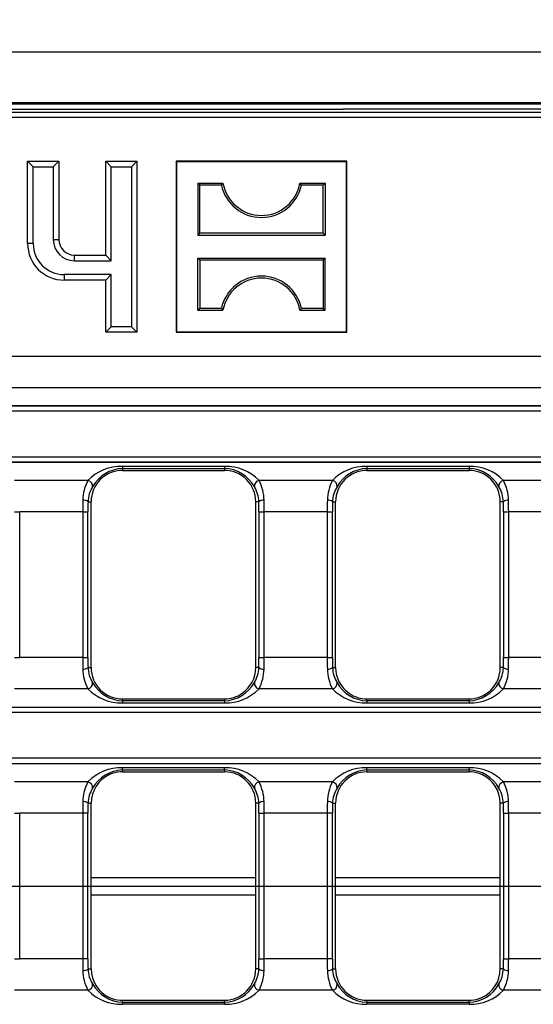
# Model space of a CAD drawing. Units: millimetres. Extents: x 56 to 3304, y 56 to 2320.
# Drawn here: x 1446 to 1495, y 445 to 539 of the extents above; entities that cross this region are included whole.
import ezdxf

# ---------------------------------------------------------------- set-up
doc = ezdxf.new("R2010")
doc.units = ezdxf.units.MM
doc.header["$LTSCALE"] = 8
doc.linetypes.add('CENTERX2', pattern=[20.32, 12.7, -2.54, 2.54, -2.54])
doc.layers.add('HAURATON_CENTERLINE', color=60, linetype='CENTERX2')
doc.layers.add('HAURATON_DIMENSIONING', color=1, linetype='Continuous')
doc.layers.add('HAURATON_PRODUCT_CONTOUR', color=7, linetype='Continuous', lineweight=25)
doc.styles.add('SLDTEXTSTYLE2', font='ARIAL.TTF', dxfattribs={"width": 0.948})
doc.dimstyles.new('SLDDIMSTYLE0', dxfattribs={"dimtxt": 28, "dimasz": 28, "dimexe": 0, "dimexo": 0.0625, "dimgap": 7, "dimtad": 1, "dimdec": 0, "dimrnd": 1e-09, "dimzin": 12, "dimdsep": 46, "dimtxsty": 'SLDTEXTSTYLE2', "dimsah": 1, "dimcen": 0.09, "dimadec": 0, "dimazin": 3, "dimtfac": 1, "dimtdec": 0, "dimtofl": 0, "dimtmove": 0, "dimatfit": 3, "dimfxl": 1, "dimfrac": 2, "dimtolj": 1, "dimtzin": 12, "dimarcsym": 0})

# ---------------------------------------------------------------- blocks, each defined once
blk = doc.blocks.new('_D_2')
at = {"layer": 'HAURATON_DIMENSIONING'}
for p, q in [((1311.048, 683.397), (1375.215, 683.397)), ((1375.215, 627.591), (1311.048, 627.591)), ((1093.131, 536.43), (1093.131, 624.43)), ((1593.131, 456.43), (1593.131, 624.43)), ((1593.131, 616.43), (1093.131, 616.43))]:
    blk.add_line(p, q, dxfattribs=at)
for centre, start, end in [((1311.048, 655.494), 90, 270), ((1375.215, 655.494), 270, 90)]:
    blk.add_arc(centre, 27.903, start, end, dxfattribs=at)
for points in [[(1093.131, 616.43), (1121.131, 612.123), (1121.131, 620.738)], [(1593.131, 616.43), (1565.131, 620.738), (1565.131, 612.123)]]:
    blk.add_solid(points, dxfattribs=at)
at = {"layer": 'HAURATON_DIMENSIONING', "insert": (1311.048, 670.102), "char_height": 28, "attachment_point": 1, "style": 'SLDTEXTSTYLE2'}
blk.add_mtext('500', dxfattribs=at)

msp = doc.modelspace()

# ---------------------------------------------------------------- linework, layer by layer
at = {"layer": 'HAURATON_CENTERLINE'}
msp.add_line((593.131, 456.43), (1593.131, 456.43), dxfattribs=at)
at = {"layer": 'HAURATON_PRODUCT_CONTOUR'}
for p, q in [((594.131, 536.43), (1592.131, 536.43)), ((594.131, 531.553), (1592.131, 531.553)), ((1165.131, 531.43), (1521.131, 531.43)), ((1172.193, 530.62), (1514.07, 530.62)), ((1209.534, 530.93), (1476.728, 530.93)), ((1514.132, 530.93), (1476.728, 530.93)), ((1514.07, 530.122), (1343.131, 530.122)), ((1447.017, 525.394), (1446.481, 525.93)), ((1446.481, 518.03), (1446.481, 525.93)), ((1446.481, 525.93), (1449.481, 525.93)), ((1448.946, 525.394), (1449.481, 525.93)), ((1449.481, 525.93), (1449.481, 518.43)), ((1454.517, 525.394), (1453.981, 525.93)), ((1453.981, 516.93), (1453.981, 525.93)), ((1453.981, 525.93), (1456.981, 525.93)), ((1456.446, 525.394), (1456.981, 525.93)), ((1456.981, 525.93), (1456.981, 509.53)), ((1460.784, 525.878), (1460.731, 525.93)), ((1460.731, 525.93), (1460.731, 509.53)), ((1477.131, 525.93), (1460.731, 525.93)), ((1460.784, 525.878), (1460.784, 509.583)), ((1477.079, 525.878), (1460.784, 525.878)), ((1477.079, 525.878), (1477.131, 525.93)), ((1477.079, 509.583), (1477.079, 525.878)), ((1477.131, 509.53), (1477.131, 525.93)), ((1447.017, 518.03), (1447.017, 525.394)), ((1447.017, 525.394), (1448.946, 525.394)), ((1448.946, 525.394), (1448.946, 518.43)), ((1454.517, 516.394), (1454.517, 525.394)), ((1454.517, 525.394), (1456.446, 525.394)), ((1456.446, 525.394), (1456.446, 510.066)), ((1462.834, 523.828), (1462.834, 518.833)), ((1463.023, 523.639), (1462.834, 523.828)), ((1462.834, 523.828), (1465.237, 523.828)), ((1463.023, 519.022), (1463.023, 523.639)), ((1465.082, 523.639), (1463.023, 523.639)), ((1465.082, 523.639), (1465.237, 523.828)), ((1472.781, 523.639), (1472.626, 523.828)), ((1472.626, 523.828), (1475.029, 523.828)), ((1474.84, 523.639), (1472.781, 523.639)), ((1474.84, 523.639), (1475.029, 523.828)), ((1474.84, 519.022), (1474.84, 523.639)), ((1475.029, 523.828), (1475.029, 518.833)), ((1448.946, 518.43), (1449.481, 518.43)), ((1463.023, 519.022), (1462.834, 518.833)), ((1462.834, 518.833), (1475.029, 518.833)), ((1474.84, 519.022), (1463.023, 519.022)), ((1474.84, 519.022), (1475.029, 518.833)), ((1447.017, 518.03), (1446.481, 518.03)), ((1450.981, 516.394), (1450.981, 516.93)), ((1450.981, 516.93), (1453.981, 516.93)), ((1454.517, 516.394), (1453.981, 516.93)), ((1463.023, 516.439), (1462.834, 516.628)), ((1462.834, 511.633), (1462.834, 516.628)), ((1462.834, 516.628), (1475.029, 516.628)), ((1463.023, 516.439), (1463.023, 511.822)), ((1474.84, 516.439), (1463.023, 516.439)), ((1474.84, 516.439), (1475.029, 516.628)), ((1474.84, 516.439), (1474.84, 511.822)), ((1475.029, 511.633), (1475.029, 516.628)), ((1450.981, 516.394), (1454.517, 516.394)), ((1454.517, 515.066), (1449.981, 515.066)), ((1449.981, 515.066), (1449.981, 514.53)), ((1453.981, 514.53), (1449.981, 514.53)), ((1454.517, 515.066), (1453.981, 514.53)), ((1453.981, 509.53), (1453.981, 514.53)), ((1454.517, 510.066), (1454.517, 515.066)), ((1463.023, 511.822), (1462.834, 511.633)), ((1465.082, 511.822), (1463.023, 511.822)), ((1465.082, 511.822), (1465.237, 511.633)), ((1472.781, 511.822), (1472.626, 511.633)), ((1474.84, 511.822), (1472.781, 511.822)), ((1474.84, 511.822), (1475.029, 511.633)), ((1462.834, 511.633), (1465.237, 511.633)), ((1472.626, 511.633), (1475.029, 511.633)), ((1454.517, 510.066), (1453.981, 509.53)), ((1456.446, 510.066), (1454.517, 510.066)), ((1456.446, 510.066), (1456.981, 509.53)), ((1456.981, 509.53), (1453.981, 509.53)), ((1460.784, 509.583), (1460.731, 509.53)), ((1460.731, 509.53), (1477.131, 509.53)), ((1460.784, 509.583), (1477.079, 509.583)), ((1477.079, 509.583), (1477.131, 509.53)), ((1094.94, 507.252), (1591.323, 507.252)), ((1094.835, 504.247), (1591.427, 504.247)), ((1094.911, 502.499), (1591.352, 502.499)), ((1094.94, 502.47), (1591.323, 502.47)), ((1591.323, 501.972), (1094.94, 501.972)), ((1094.94, 497.588), (1591.323, 497.588)), ((1094.911, 497.061), (1591.352, 497.061)), ((1591.323, 497.09), (1094.94, 497.09)), ((1465.381, 496.666), (1455.581, 496.666)), ((1455.581, 496.666), (1455.581, 496.468)), ((1465.381, 496.666), (1465.381, 496.468)), ((1488.851, 496.666), (1479.051, 496.666)), ((1479.051, 496.666), (1479.051, 496.468)), ((1488.851, 496.666), (1488.851, 496.468)), ((1455.581, 496.468), (1455.581, 496.28)), ((1455.581, 496.468), (1465.381, 496.468)), ((1455.581, 496.28), (1465.381, 496.28)), ((1465.381, 496.468), (1465.381, 496.28)), ((1479.051, 496.468), (1479.051, 496.28)), ((1479.051, 496.468), (1488.851, 496.468)), ((1479.051, 496.28), (1488.851, 496.28)), ((1488.851, 496.468), (1488.851, 496.28)), ((1452.269, 495.314), (1445.224, 495.314)), ((1475.739, 495.314), (1468.694, 495.314)), ((1499.209, 495.314), (1492.164, 495.314)), ((1452.283, 493.28), (1452.581, 493.28)), ((1452.581, 477.38), (1452.581, 493.28)), ((1468.381, 477.38), (1468.381, 493.28)), ((1468.679, 493.28), (1468.381, 493.28)), ((1475.753, 493.28), (1476.051, 493.28)), ((1476.051, 477.38), (1476.051, 493.28)), ((1491.851, 477.38), (1491.851, 493.28)), ((1492.149, 493.28), (1491.851, 493.28)), ((1445.221, 492.309), (1445.72, 492.309)), ((1451.773, 492.309), (1445.72, 492.309)), ((1445.72, 478.352), (1445.72, 492.309)), ((1451.773, 492.309), (1452.271, 492.309)), ((1451.773, 492.309), (1451.773, 478.352)), ((1452.271, 478.352), (1452.271, 492.309)), ((1468.691, 492.309), (1469.19, 492.309)), ((1468.691, 492.309), (1468.691, 478.352)), ((1475.243, 492.309), (1469.19, 492.309)), ((1469.19, 478.352), (1469.19, 492.309)), ((1475.243, 492.309), (1475.741, 492.309)), ((1475.243, 492.309), (1475.243, 478.352)), ((1475.741, 478.352), (1475.741, 492.309)), ((1492.161, 492.309), (1492.66, 492.309)), ((1492.161, 492.309), (1492.161, 478.352)), ((1498.713, 492.309), (1492.66, 492.309)), ((1492.66, 478.352), (1492.66, 492.309)), ((1445.221, 478.352), (1445.72, 478.352)), ((1451.773, 478.352), (1445.72, 478.352)), ((1451.773, 478.352), (1452.271, 478.352)), ((1468.691, 478.352), (1469.19, 478.352)), ((1475.243, 478.352), (1469.19, 478.352)), ((1475.243, 478.352), (1475.741, 478.352)), ((1492.161, 478.352), (1492.66, 478.352)), ((1498.713, 478.352), (1492.66, 478.352)), ((1452.283, 477.38), (1452.581, 477.38)), ((1468.679, 477.38), (1468.381, 477.38)), ((1475.753, 477.38), (1476.051, 477.38)), ((1492.149, 477.38), (1491.851, 477.38)), ((1452.269, 475.347), (1445.224, 475.347)), ((1475.739, 475.347), (1468.694, 475.347)), ((1499.209, 475.347), (1492.164, 475.347)), ((1455.581, 474.193), (1455.581, 474.38)), ((1455.581, 474.38), (1464.954, 474.38)), ((1455.581, 474.193), (1455.581, 473.995)), ((1465.381, 474.193), (1455.581, 474.193)), ((1455.581, 473.995), (1465.381, 473.995)), ((1464.954, 474.38), (1465.381, 474.38)), ((1465.381, 474.193), (1465.381, 474.38)), ((1465.381, 474.193), (1465.381, 473.995)), ((1479.051, 474.193), (1479.051, 474.38)), ((1479.051, 474.38), (1479.478, 474.38)), ((1479.051, 474.193), (1479.051, 473.995)), ((1488.851, 474.193), (1479.051, 474.193)), ((1479.051, 473.995), (1488.851, 473.995)), ((1479.478, 474.38), (1488.851, 474.38)), ((1488.851, 474.193), (1488.851, 474.38)), ((1488.851, 474.193), (1488.851, 473.995)), ((1094.911, 473.599), (1591.352, 473.599)), ((1094.94, 473.57), (1591.323, 473.57)), ((1591.323, 473.072), (1094.94, 473.072)), ((1591.323, 468.688), (1345.968, 468.688)), ((1345.968, 468.19), (1591.323, 468.19)), ((1591.352, 468.161), (1346.041, 468.161)), ((1465.381, 467.766), (1455.581, 467.766)), ((1455.581, 467.568), (1455.581, 467.766)), ((1455.581, 467.568), (1455.581, 467.38)), ((1455.581, 467.568), (1465.381, 467.568)), ((1455.581, 467.38), (1465.381, 467.38)), ((1465.381, 467.568), (1465.381, 467.766)), ((1465.381, 467.568), (1465.381, 467.38)), ((1488.851, 467.766), (1479.051, 467.766)), ((1479.051, 467.568), (1479.051, 467.766)), ((1479.051, 467.568), (1479.051, 467.38)), ((1479.051, 467.568), (1488.851, 467.568)), ((1479.051, 467.38), (1488.851, 467.38)), ((1488.851, 467.568), (1488.851, 467.766)), ((1488.851, 467.568), (1488.851, 467.38)), ((1452.269, 466.414), (1445.224, 466.414)), ((1475.739, 466.414), (1468.694, 466.414)), ((1499.209, 466.414), (1492.164, 466.414)), ((1452.283, 464.38), (1452.581, 464.38)), ((1452.581, 448.48), (1452.581, 464.38)), ((1468.381, 448.48), (1468.381, 464.38)), ((1468.679, 464.38), (1468.381, 464.38)), ((1475.753, 464.38), (1476.051, 464.38)), ((1476.051, 448.48), (1476.051, 464.38)), ((1491.851, 448.48), (1491.851, 464.38)), ((1492.149, 464.38), (1491.851, 464.38)), ((1445.221, 463.409), (1445.72, 463.409)), ((1451.773, 463.409), (1445.72, 463.409)), ((1445.72, 449.452), (1445.72, 463.409)), ((1452.271, 463.409), (1451.773, 463.409)), ((1451.773, 463.409), (1451.773, 449.452)), ((1452.271, 449.452), (1452.271, 463.409)), ((1468.691, 463.409), (1469.19, 463.409)), ((1468.691, 463.409), (1468.691, 449.452)), ((1475.243, 463.409), (1469.19, 463.409)), ((1469.19, 449.452), (1469.19, 463.409)), ((1475.741, 463.409), (1475.243, 463.409)), ((1475.243, 463.409), (1475.243, 449.452)), ((1475.741, 449.452), (1475.741, 463.409)), ((1492.161, 463.409), (1492.66, 463.409)), ((1492.161, 463.409), (1492.161, 449.452)), ((1498.713, 463.409), (1492.66, 463.409)), ((1492.66, 449.452), (1492.66, 463.409)), ((1452.581, 457.263), (1468.381, 457.263)), ((1476.051, 457.263), (1491.851, 457.263)), ((1452.581, 455.598), (1468.381, 455.598)), ((1476.051, 455.598), (1491.851, 455.598)), ((1445.221, 449.452), (1445.72, 449.452)), ((1451.773, 449.452), (1445.72, 449.452)), ((1452.271, 449.452), (1451.773, 449.452)), ((1468.691, 449.452), (1469.19, 449.452)), ((1475.243, 449.452), (1469.19, 449.452)), ((1475.741, 449.452), (1475.243, 449.452)), ((1492.161, 449.452), (1492.66, 449.452)), ((1498.713, 449.452), (1492.66, 449.452)), ((1452.283, 448.48), (1452.581, 448.48)), ((1468.679, 448.48), (1468.381, 448.48)), ((1475.753, 448.48), (1476.051, 448.48)), ((1492.149, 448.48), (1491.851, 448.48)), ((1452.269, 446.447), (1445.224, 446.447)), ((1475.739, 446.447), (1468.694, 446.447)), ((1499.209, 446.447), (1492.164, 446.447)), ((1455.581, 445.293), (1455.581, 445.48)), ((1455.581, 445.48), (1465.381, 445.48)), ((1455.581, 445.293), (1455.581, 445.095)), ((1455.581, 445.293), (1465.381, 445.293)), ((1465.381, 445.095), (1455.581, 445.095)), ((1465.381, 445.293), (1465.381, 445.48)), ((1465.381, 445.293), (1465.381, 445.095)), ((1479.051, 445.293), (1479.051, 445.48)), ((1479.051, 445.48), (1488.851, 445.48)), ((1479.051, 445.293), (1479.051, 445.095)), ((1479.051, 445.293), (1488.851, 445.293)), ((1488.851, 445.095), (1479.051, 445.095)), ((1488.851, 445.293), (1488.851, 445.48)), ((1488.851, 445.293), (1488.851, 445.095))]:
    msp.add_line(p, q, dxfattribs=at)
for centre, radius, start, end in [((1468.931, 524.486), 3.942, 192.42272, 347.57728), ((1468.931, 524.486), 3.753, 190.11081, 349.88919), ((1450.981, 518.43), 2.036, 180, 270), ((1450.981, 518.43), 1.5, 180, 270), ((1449.981, 518.03), 3.5, 180, 270), ((1449.981, 518.03), 2.964, 180, 270), ((1468.931, 510.974), 3.942, 12.42272, 167.57728), ((1468.931, 510.974), 3.753, 10.11081, 169.88919), ((1455.448, 492.258), 4.41, 88.27077, 136.13176), ((1465.516, 492.263), 4.405, 43.84205, 91.75543), ((1478.918, 492.258), 4.41, 88.27077, 136.13176), ((1488.986, 492.263), 4.405, 43.84205, 91.75543), ((1455.581, 493.28), 3, 90, 180), ((1455.705, 493.044), 3.426, 92.07438, 150.80198), ((1465.266, 493.058), 3.412, 29.06449, 88.05915), ((1465.381, 493.28), 3, 0, 90), ((1479.051, 493.28), 3, 90, 180), ((1479.175, 493.044), 3.426, 92.07438, 150.80198), ((1488.736, 493.058), 3.412, 29.06449, 88.05915), ((1488.851, 493.28), 3, 0, 90), ((1456.01, 493.349), 4.225, 152.29318, 179.05581), ((1452.188, 494.788), 0.532, 352.1377, 81.16698), ((1455.133, 493.206), 2.851, 148.03773, 178.5132), ((1468.775, 494.788), 0.532, 98.83302, 187.8623), ((1465.832, 493.207), 2.848, 1.47478, 31.97429), ((1464.958, 493.351), 4.221, 0.92908, 27.72194), ((1479.48, 493.349), 4.225, 152.29318, 179.05581), ((1475.658, 494.788), 0.532, 352.1377, 81.16698), ((1478.603, 493.206), 2.851, 148.03773, 178.5132), ((1492.245, 494.788), 0.532, 98.83302, 187.8623), ((1489.302, 493.207), 2.848, 1.47478, 31.97429), ((1488.428, 493.351), 4.221, 0.92908, 27.72194), ((1451.872, 492.767), 0.658, 51.29163, 97.57269), ((1469.091, 492.767), 0.658, 82.42731, 128.70837), ((1475.342, 492.767), 0.658, 51.29163, 97.57269), ((1492.561, 492.767), 0.658, 82.42731, 128.70837), ((1451.872, 477.894), 0.658, 262.42731, 308.70837), ((1456.005, 477.31), 4.221, 180.92908, 207.72194), ((1455.131, 477.454), 2.848, 181.47478, 211.97429), ((1455.581, 477.38), 3, 180, 270), ((1465.381, 477.38), 3, 304.63248, 0), ((1465.83, 477.454), 2.851, 328.03773, 358.5132), ((1469.091, 477.894), 0.658, 231.29163, 277.57269), ((1464.953, 477.311), 4.225, 332.29318, 359.05581), ((1475.342, 477.894), 0.658, 262.42731, 308.70837), ((1479.475, 477.31), 4.221, 180.92908, 207.72194), ((1478.601, 477.454), 2.848, 181.47478, 211.97429), ((1479.051, 477.38), 3, 180, 235.36752), ((1488.851, 477.38), 3, 270, 360), ((1489.3, 477.454), 2.851, 328.03773, 358.5132), ((1492.561, 477.894), 0.658, 231.29163, 277.57269), ((1488.423, 477.311), 4.225, 332.29318, 359.05581), ((1452.188, 475.872), 0.532, 278.83302, 7.8623), ((1455.697, 477.603), 3.412, 209.06449, 268.05915), ((1465.257, 477.617), 3.426, 272.07438, 330.80198), ((1468.775, 475.872), 0.532, 172.1377, 261.16698), ((1475.658, 475.872), 0.532, 278.83302, 7.8623), ((1479.167, 477.603), 3.412, 209.06449, 268.05915), ((1488.727, 477.617), 3.426, 272.07438, 330.80198), ((1492.245, 475.872), 0.532, 172.1377, 261.16698), ((1455.447, 478.398), 4.405, 223.84205, 271.75543), ((1465.515, 478.403), 4.41, 268.27077, 316.13176), ((1465.381, 477.38), 3, 270, 304.63248), ((1478.917, 478.398), 4.405, 223.84205, 271.75543), ((1479.051, 477.38), 3, 235.36752, 270), ((1488.985, 478.403), 4.41, 268.27077, 316.13176), ((1455.448, 463.358), 4.41, 88.27077, 136.13176), ((1455.705, 464.144), 3.426, 92.07438, 150.80198), ((1455.581, 464.38), 3, 93.81576, 114.18424), ((1455.581, 464.38), 3, 90, 93.81576), ((1465.516, 463.363), 4.405, 43.84205, 91.75543), ((1465.266, 464.158), 3.412, 29.06449, 88.05915), ((1465.381, 464.38), 3, 0, 90), ((1478.918, 463.358), 4.41, 88.27077, 136.13176), ((1479.051, 464.38), 3, 90, 180), ((1479.175, 464.144), 3.426, 92.07438, 150.80198), ((1488.986, 463.363), 4.405, 43.84205, 91.75543), ((1488.736, 464.158), 3.412, 29.06449, 88.05915), ((1488.851, 464.38), 3, 86.18424, 90), ((1488.851, 464.38), 3, 65.81576, 86.18424), ((1456.01, 464.449), 4.225, 152.29318, 179.05581), ((1452.188, 465.888), 0.532, 352.1377, 81.16698), ((1455.581, 464.38), 3, 114.18424, 180), ((1468.775, 465.888), 0.532, 98.83302, 187.8623), ((1464.958, 464.451), 4.221, 0.92908, 27.72194), ((1479.48, 464.449), 4.225, 152.29318, 179.05581), ((1475.658, 465.888), 0.532, 352.1377, 81.16698), ((1488.851, 464.38), 3, 0, 65.81576), ((1492.245, 465.888), 0.532, 98.83302, 187.8623), ((1488.428, 464.451), 4.221, 0.92908, 27.72194), ((1455.133, 464.306), 2.851, 148.03773, 178.5132), ((1465.832, 464.307), 2.848, 1.47478, 31.97429), ((1478.603, 464.306), 2.851, 148.03773, 178.5132), ((1489.302, 464.307), 2.848, 1.47478, 31.97429), ((1451.872, 463.867), 0.658, 51.29163, 97.57269), ((1469.091, 463.867), 0.658, 82.42731, 128.70837), ((1475.342, 463.867), 0.658, 51.29163, 97.57269), ((1492.561, 463.867), 0.658, 82.42731, 128.70837), ((1451.872, 448.994), 0.658, 262.42731, 308.70837), ((1455.133, 448.554), 2.851, 181.4868, 211.96227), ((1455.581, 448.48), 3, 180, 245.81576), ((1465.381, 448.48), 3, 270, 0), ((1465.832, 448.554), 2.848, 328.02571, 358.52522), ((1469.091, 448.994), 0.658, 231.29163, 277.57269), ((1475.342, 448.994), 0.658, 262.42731, 308.70837), ((1478.603, 448.554), 2.851, 181.4868, 211.96227), ((1479.051, 448.48), 3, 180, 270), ((1488.851, 448.48), 3, 294.18424, 0), ((1489.302, 448.554), 2.848, 328.02571, 358.52522), ((1492.561, 448.994), 0.658, 231.29163, 277.57269), ((1456.01, 448.411), 4.225, 180.94419, 207.70682), ((1464.958, 448.41), 4.221, 332.27806, 359.07092), ((1479.48, 448.411), 4.225, 180.94419, 207.70682), ((1488.428, 448.41), 4.221, 332.27806, 359.07092), ((1452.188, 446.972), 0.532, 278.83302, 7.8623), ((1455.705, 448.717), 3.426, 209.19802, 267.92562), ((1465.266, 448.703), 3.412, 271.94085, 330.93551), ((1468.775, 446.972), 0.532, 172.1377, 261.16698), ((1475.658, 446.972), 0.532, 278.83302, 7.8623), ((1479.175, 448.717), 3.426, 209.19802, 267.92562), ((1488.736, 448.703), 3.412, 271.94085, 330.93551), ((1492.245, 446.972), 0.532, 172.1377, 261.16698), ((1455.448, 449.503), 4.41, 223.86824, 271.72923), ((1455.581, 448.48), 3, 245.81576, 266.18424), ((1465.516, 449.498), 4.405, 268.24457, 316.15795), ((1478.918, 449.503), 4.41, 223.86824, 271.72923), ((1488.986, 449.498), 4.405, 268.24457, 316.15795), ((1488.851, 448.48), 3, 273.81576, 294.18424), ((1455.581, 448.48), 3, 266.18424, 270), ((1488.851, 448.48), 3, 270, 273.81576)]:
    msp.add_arc(centre, radius, start, end, dxfattribs=at)
for centre, major_axis, ratio, start_param, end_param in [((1452.08, 492.309), (0, 4), 0.076553, 1.289564, 1.570796), ((1452.578, 492.309), (0, 3.5), 0.087489, 1.289564, 1.570796), ((1468.385, 492.309), (0, 3.5), 0.087489, 4.712389, 4.993622), ((1468.883, 492.309), (0, 4), 0.076553, 4.712389, 4.993622), ((1475.55, 492.309), (0, 4), 0.076553, 1.289564, 1.570796), ((1476.048, 492.309), (0, 3.5), 0.087489, 1.289564, 1.570796), ((1491.855, 492.309), (0, 3.5), 0.087489, 4.712389, 4.993622), ((1492.353, 492.309), (0, 4), 0.076553, 4.712389, 4.993622), ((1452.08, 478.352), (0, 4), 0.076553, 1.570796, 1.852029), ((1452.578, 478.352), (0, 3.5), 0.087489, 1.570796, 1.852029), ((1468.385, 478.352), (0, 3.5), 0.087489, 4.431156, 4.712389), ((1468.883, 478.352), (0, 4), 0.076553, 4.431156, 4.712389), ((1475.55, 478.352), (0, 4), 0.076553, 1.570796, 1.852029), ((1476.048, 478.352), (0, 3.5), 0.087489, 1.570796, 1.852029), ((1491.855, 478.352), (0, 3.5), 0.087489, 4.431156, 4.712389), ((1492.353, 478.352), (0, 4), 0.076553, 4.431156, 4.712389), ((1452.08, 463.409), (0, 4), 0.076553, 1.289564, 1.570796), ((1468.883, 463.409), (0, 4), 0.076553, 4.712389, 4.993622), ((1475.55, 463.409), (0, 4), 0.076553, 1.289564, 1.570796), ((1492.353, 463.409), (0, 4), 0.076553, 4.712389, 4.993622), ((1452.578, 463.409), (0, 3.5), 0.087489, 1.289564, 1.570796), ((1468.385, 463.409), (0, 3.5), 0.087489, 4.712389, 4.993622), ((1476.048, 463.409), (0, 3.5), 0.087489, 1.289564, 1.570796), ((1491.855, 463.409), (0, 3.5), 0.087489, 4.712389, 4.993622), ((1452.08, 449.452), (0, 4), 0.076553, 1.570796, 1.852029), ((1452.578, 449.452), (0, 3.5), 0.087489, 1.570796, 1.852029), ((1468.385, 449.452), (0, 3.5), 0.087489, 4.431156, 4.712389), ((1468.883, 449.452), (0, 4), 0.076553, 4.431156, 4.712389), ((1475.55, 449.452), (0, 4), 0.076553, 1.570796, 1.852029), ((1476.048, 449.452), (0, 3.5), 0.087489, 1.570796, 1.852029), ((1491.855, 449.452), (0, 3.5), 0.087489, 4.431156, 4.712389), ((1492.353, 449.452), (0, 4), 0.076553, 4.431156, 4.712389)]:
    msp.add_ellipse(centre, major_axis=major_axis, ratio=ratio, start_param=start_param, end_param=end_param, dxfattribs=at)

# ---------------------------------------------------------------- dimensions: what is measured, and where the dimension line sits
at = {"layer": 'HAURATON_DIMENSIONING'}
dim = msp.add_linear_dim(base=(1093.131, 616.43), p1=(1593.131, 456.43), p2=(1093.131, 536.43), dimstyle='SLDDIMSTYLE0', dxfattribs=at)
dim.commit()
dim.dimension.update_dxf_attribs({"geometry": '_D_2', "text_midpoint": (1343.131, 616.43), "dimtype": 160})

doc.saveas('drawing.dxf')
